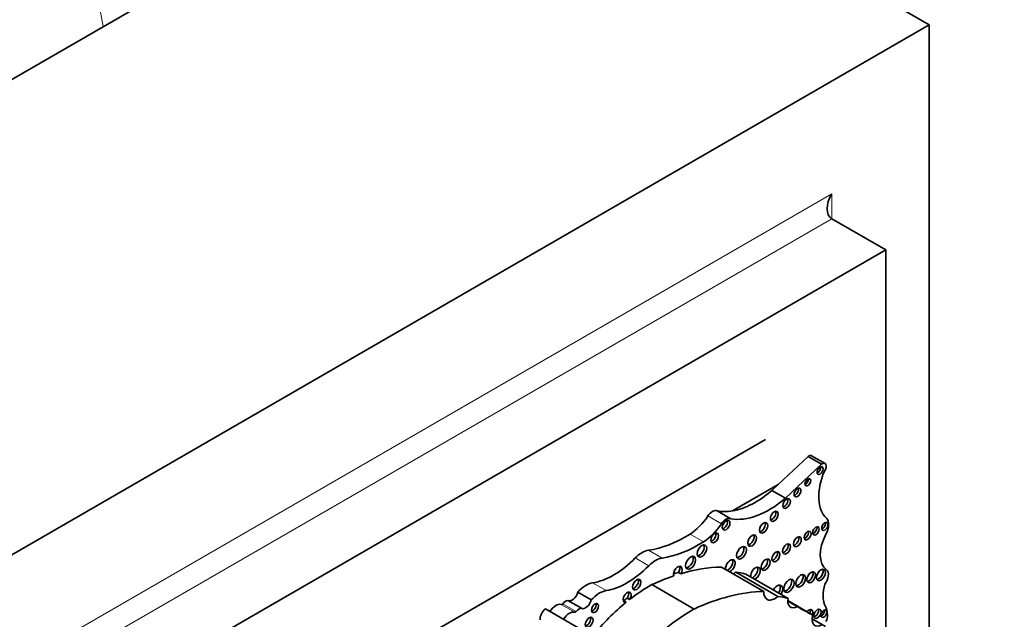
# Model space of a CAD drawing. Units: millimetres. Extents: x 0 to 835, y 0 to 1165.
# Drawn here: x 696 to 728, y 228 to 247 of the extents above; entities that cross this region are included whole.
import ezdxf
from ezdxf import colors
from ezdxf.entities.mleader import LeaderData, LeaderLine
from ezdxf.math import Vec2, Vec3

# ---------------------------------------------------------------- set-up
doc = ezdxf.new("R2010")
doc.units = ezdxf.units.MM
doc.layers.add('DV6_Défaut', color=7, linetype='Continuous')
doc.layers.add('Défaut', color=7, linetype='Continuous')

# ---------------------------------------------------------------- blocks, each defined once
blk = doc.blocks.new('_DOT')
at = {"color": 0}
blk.add_line((0, 0), (-1, 0), dxfattribs=at)
at = {"color": 0, "const_width": 0.333}
blk.add_lwpolyline([(-0.1665, 0, 1), (0.1665, 0, 1)], format="xyb", close=True, dxfattribs=at)
blk = doc.blocks.new('SE5')
at = {"layer": 'DV6_Défaut', "color": 7, "linetype": 'Continuous', "lineweight": 35}
for p, q in [((676.535, 234.597), (711.891, 255.009)), ((725.326, 247.253), (711.891, 255.009)), ((689.97, 226.84), (725.326, 247.253)), ((725.326, 247.253), (725.326, 206.428)), ((723.911, 239.904), (722.144, 240.925)), ((695.627, 223.574), (723.911, 239.904)), ((723.911, 239.904), (723.911, 218.583)), ((699.552, 221.921), (719.987, 233.719)), ((721.374, 233.168), (720.394, 232.247)), ((721.814, 232.914), (721.374, 233.168)), ((721.927, 232.936), (721.487, 233.19)), ((721.814, 232.914), (720.631, 231.802)), ((720.394, 232.247), (718.906, 231.388)), ((720.394, 232.247), (720.19, 232.056)), ((720.631, 231.802), (720.19, 232.056)), ((718.848, 231.133), (718.408, 231.387)), ((717.138, 229.383), (717.216, 229.338)), ((719.925, 228.76), (718.547, 229.555)), ((720.388, 228.595), (719.01, 229.391)), ((720.719, 228.532), (719.341, 229.327)), ((717.652, 228.186), (716.275, 228.982)), ((714.292, 228.481), (713.852, 228.735)), ((713.969, 228.209), (713.529, 228.464)), ((715.353, 228.452), (715.431, 228.407)), ((715.466, 228.541), (715.544, 228.496)), ((721.016, 228.269), (720.71, 228.445)), ((721.528, 227.989), (720.711, 228.461)), ((714.616, 227.141), (712.798, 228.191)), ((721.939, 227.616), (721.508, 227.865))]:
    blk.add_line(p, q, dxfattribs=at)
at = {"layer": 'DV6_Défaut', "color": 7, "linetype": 'Continuous', "lineweight": 18}
for p, q in [((693.152, 225.003), (722.144, 241.741)), ((722.144, 241.741), (722.144, 240.925)), ((722.144, 240.925), (693.859, 224.595)), ((718.543, 230.969), (718.103, 231.223)), ((717.963, 230.38), (717.523, 230.634)), ((716.605, 229.85), (716.165, 230.104)), ((716.172, 229.6), (715.731, 229.854)), ((714.777, 228.786), (714.337, 229.04)), ((713.752, 228.079), (713.312, 228.334)), ((713.8, 228.104), (713.36, 228.358))]:
    blk.add_line(p, q, dxfattribs=at)
at = {"layer": 'DV6_Défaut', "color": 7, "linetype": 'Continuous', "lineweight": 35}
for centre, major_axis, start_param, end_param in [((667.767, 239.659), (-20, -34.641), 2.33368, 6.283185), ((722.497, 241.537), (-0.354, -0.612), 4.712389, 6.283185), ((721.393, 233.029), (-0.093, -0.162), 3.141593, 4.073868), ((721.686, 232.748), (-0.07, -0.12), 0.594325, 2.547267), ((721.834, 232.774), (-0.093, -0.162), 1.363828, 4.073868), ((722.923, 232.541), (-0.848, -1.469), 4.938943, 6.151833), ((721.289, 232.368), (-0.067, -0.115), 0.624766, 2.516827), ((719.656, 234.278), (-1.595, -2.763), 0.446804, 1.024774), ((720.95, 232.035), (-0.079, -0.137), 0.515084, 2.626508), ((720.096, 234.024), (-1.595, -2.763), 0.199303, 1.024774), ((720.593, 231.674), (-0.087, -0.151), 0.464198, 2.677394), ((717.481, 231.747), (-0.697, -1.208), 0.828291, 1.46811), ((718.249, 231.099), (0.164, 0.285), 0.036029, 1.46811), ((719.656, 234.278), (-1.595, -2.763), 0.199303, 0.446804), ((720.192, 231.256), (-0.091, -0.158), 0.440394, 2.701199), ((717.921, 231.493), (-0.697, -1.208), 0.828291, 1.46811), ((718.69, 230.845), (0.164, 0.285), 0.036029, 1.46811), ((718.619, 230.965), (-0.089, -0.154), 0.453047, 2.688546), ((719.843, 230.88), (-0.096, -0.167), 0.416487, 2.725106), ((721.842, 230.925), (-0.072, -0.125), 0.570384, 2.571208), ((721.693, 230.742), (0.248, 0.429), 4.784913, 6.151833), ((717.377, 234.475), (-2.406, -4.167), 0.421097, 0.828291), ((718.244, 230.554), (-0.089, -0.153), 0.455139, 2.686454), ((719.469, 230.466), (-0.103, -0.179), 0.385919, 2.755674), ((721.281, 230.628), (-0.079, -0.136), 0.51707, 2.624523), ((721.554, 230.778), (-0.075, -0.131), 0.542235, 2.599358), ((722.536, 230.387), (-0.541, -0.936), 4.784913, 6.23631), ((717.817, 234.221), (-2.406, -4.167), 0.421097, 0.828291), ((717.829, 230.124), (-0.11, -0.19), 0.362935, 2.778658), ((719.121, 230.069), (-0.113, -0.196), 0.351633, 2.78996), ((720.595, 230.192), (-0.092, -0.16), 0.436394, 2.705198), ((720.947, 230.426), (-0.09, -0.156), 0.445774, 2.695819), ((715.948, 229.323), (0.43, 0.744), 0.421097, 1.149699), ((717.459, 229.739), (-0.116, -0.201), 0.343092, 2.798501), ((720.243, 229.938), (-0.093, -0.161), 0.432115, 2.709477), ((715.024, 231.587), (-1.404, -2.431), 0.43162, 1.149699), ((715.465, 231.333), (-1.404, -2.431), 0.43162, 1.149699), ((716.388, 229.069), (0.43, 0.744), 0.421097, 1.149699), ((717.119, 229.401), (-0.1, -0.173), 1.538264, 5.869277), ((717.042, 229.446), (-0.1, -0.173), 1.538264, 2.740887), ((718.833, 229.595), (-0.111, -0.192), 0.644577, 5.638608), ((718.755, 229.64), (-0.111, -0.192), 0.644577, 2.782145), ((719.908, 229.676), (-0.102, -0.177), 0.390171, 2.751421), ((715.595, 220.77), (4.813, 8.336), 0.579363, 0.685413), ((715.518, 220.814), (4.813, 8.336), 0.544993, 0.569031), ((715.595, 220.77), (4.813, 8.336), 0.336792, 0.544993), ((718.916, 229.748), (0.261, 0.452), 3.973302, 4.184954), ((717.39, 225.233), (2.281, 3.952), 0.135925, 0.259209), ((719.654, 229.352), (-0.111, -0.193), 0.643744, 5.639441), ((719.576, 229.397), (-0.111, -0.193), 0.643744, 2.784297), ((721.051, 229.149), (-0.113, -0.196), 0.352238, 2.789354), ((721.398, 229.264), (-0.1, -0.173), 0.40109, 2.740503), ((721.717, 229.339), (-0.104, -0.18), 0.383527, 2.758065), ((721.788, 229.168), (-0.175, -0.304), 1.343439, 3.094718), ((714.12, 228.239), (0.441, 0.764), 0.43162, 1.22999), ((716.192, 224.547), (2.687, 4.654), 0.763516, 0.956693), ((715.7, 229.028), (-0.097, -0.167), 0.415132, 2.726461), ((720.368, 228.739), (-0.124, -0.216), 1.555239, 4.727946), ((720.29, 228.784), (-0.124, -0.216), 1.555239, 2.823346), ((720.671, 228.986), (-0.119, -0.206), 0.334327, 2.807265), ((722.723, 229.124), (-0.606, -1.05), 5.145774, 5.891476), ((713.668, 228.701), (0.137, 0.238), 3.130836, 5.169938), ((714.561, 227.985), (0.441, 0.764), 0.43162, 1.22999), ((715.466, 228.572), (0.092, 0.16), 4.569046, 9.940923), ((715.388, 228.617), (0.092, 0.16), 4.569046, 5.847214), ((716.973, 219.974), (4.813, 8.336), 0.336792, 0.685413), ((720.293, 228.953), (0.261, 0.452), 2.309883, 4.184954), ((713.135, 227.953), (0.211, 0.366), 0.154756, 1.482754), ((713.339, 228.392), (-0.0325, -0.0563), 0.154756, 1.27278), ((713.452, 228.21), (0.139, 0.241), 0.384885, 1.27278), ((714.108, 228.447), (0.137, 0.238), 3.130836, 5.169938), ((714.338, 228.263), (-0.082, -0.142), 0.493141, 2.648452), ((716.192, 224.547), (2.687, 4.654), 0.986905, 1.295877), ((715.388, 228.617), (0.092, 0.16), 3.577564, 3.657737), ((716.114, 224.592), (2.687, 4.654), 0.956693, 0.986905), ((718.767, 224.438), (2.281, 3.952), 0.135925, 0.259209), ((721.017, 228.623), (0.217, 0.375), 2.124403, 3.925794), ((712.825, 227.971), (-0.145, -0.251), 4.057211, 5.594639), ((713.576, 227.699), (0.211, 0.366), 0.154756, 1.482754), ((713.779, 228.138), (-0.0325, -0.0563), 0.154756, 1.27278), ((713.893, 227.956), (0.139, 0.241), 0.384885, 1.27278), ((717.569, 223.752), (2.687, 4.654), 0.763516, 1.489642), ((730.986, 245.27), (9.855, 17.069), 3.129841, 3.181111), ((721.407, 228.013), (-0.086, -0.149), 1.805481, 4.477705), ((721.329, 228.058), (-0.086, -0.149), 1.805481, 2.673413), ((721.82, 228.028), (0.221, 0.383), 1.987595, 3.929316), ((721.602, 228.075), (-0.083, -0.144), 0.488889, 2.652704), ((721.813, 228.078), (-0.068, -0.117), 0.611592, 2.530001), ((720.897, 227.194), (0.792, 1.372), 5.614644, 5.891476), ((721.818, 227.85), (0.137, 0.237), 4.737207, 5.614644), ((714.148, 227.798), (-0.09, -0.156), 0.448341, 2.693252)]:
    blk.add_ellipse(centre, major_axis=major_axis, ratio=0.57735, start_param=start_param, end_param=end_param, dxfattribs=at)
at = {"layer": 'DV6_Défaut', "color": 7, "linetype": 'Continuous', "lineweight": 18}
blk.add_ellipse((679.929, 232.637), major_axis=(-13.25, -22.95), ratio=0.57735, start_param=2.538332, end_param=6.283185, dxfattribs=at)
at = {"layer": 'DV6_Défaut', "color": 7, "linetype": 'Continuous', "lineweight": 35}
for centre, major_axis in [((721.764, 232.703), (-0.07, -0.12)), ((721.366, 232.323), (-0.067, -0.115)), ((721.028, 231.99), (-0.079, -0.137)), ((720.671, 231.629), (-0.087, -0.151)), ((720.27, 231.211), (-0.091, -0.158)), ((718.697, 230.92), (-0.089, -0.154)), ((719.921, 230.835), (-0.096, -0.167)), ((721.631, 230.733), (-0.075, -0.131)), ((721.92, 230.88), (-0.072, -0.125)), ((718.322, 230.509), (-0.089, -0.153)), ((719.547, 230.421), (-0.103, -0.179)), ((721.025, 230.381), (-0.09, -0.156)), ((721.359, 230.583), (-0.079, -0.136)), ((717.907, 230.079), (-0.11, -0.19)), ((719.199, 230.024), (-0.113, -0.196)), ((720.672, 230.147), (-0.092, -0.16)), ((717.537, 229.694), (-0.116, -0.201)), ((720.321, 229.893), (-0.093, -0.161)), ((719.986, 229.631), (-0.102, -0.177)), ((721.129, 229.104), (-0.113, -0.196)), ((721.476, 229.219), (-0.1, -0.173)), ((721.794, 229.294), (-0.104, -0.18)), ((715.778, 228.983), (-0.097, -0.167)), ((720.749, 228.941), (-0.119, -0.206)), ((714.416, 228.218), (-0.082, -0.142)), ((721.68, 228.03), (-0.083, -0.144)), ((721.891, 228.033), (-0.068, -0.117)), ((714.226, 227.753), (-0.09, -0.156))]:
    blk.add_ellipse(centre, major_axis=major_axis, ratio=0.57735, dxfattribs=at)

msp = doc.modelspace()

# ---------------------------------------------------------------- block references
at = {"layer": 'Défaut'}
msp.add_blockref('SE5', (0, 0), dxfattribs=at)

# ---------------------------------------------------------------- leaders
at = {"layer": 'Défaut', "color": 7, "linetype": 'Continuous', "lineweight": 18}
ml = msp.add_multileader_mtext('Standard', dxfattribs=at)
ml.set_content('{\\pxsm0.9;\\fSolid Edge ISO|b1||i0||c0|p34;\\W1.;06/09/2017\\P}', color=256)
ml.set_leader_properties()
ml.set_arrow_properties(name='DOT')
ml.build(insert=Vec2(0, 0))
ml.multileader.update_dxf_attribs({"leader_type": 0, "dogleg_length": 0, "arrow_head_size": 12})
ctx = ml.context
ctx.base_point, ctx.char_height, ctx.arrow_head_size, ctx.landing_gap_size = Vec3(747.016, 1157.46), 12, 12, 4.2
notes = []
notes.append((ctx, [(0, (0, 0, 0), (0, 0), (1, 0), 1, [])]))
ctx.mtext.insert = Vec3(749.016, 1163.58)
for ctx, leaders in notes:
    for number, flags, end, landing, length, lines in leaders:
        leader = LeaderData()
        leader.index, (leader.has_last_leader_line, leader.has_dogleg_vector, leader.attachment_direction) = number, flags
        leader.last_leader_point, leader.dogleg_vector, leader.dogleg_length = Vec3(end), Vec3(landing), length
        for number, points, colour, breaks in lines:
            line = LeaderLine()
            line.index, line.vertices, line.color, line.breaks = number, Vec3.list(points), colors.encode_raw_color(colour), breaks
            leader.lines.append(line)
        ctx.leaders.append(leader)

doc.saveas('drawing.dxf')
